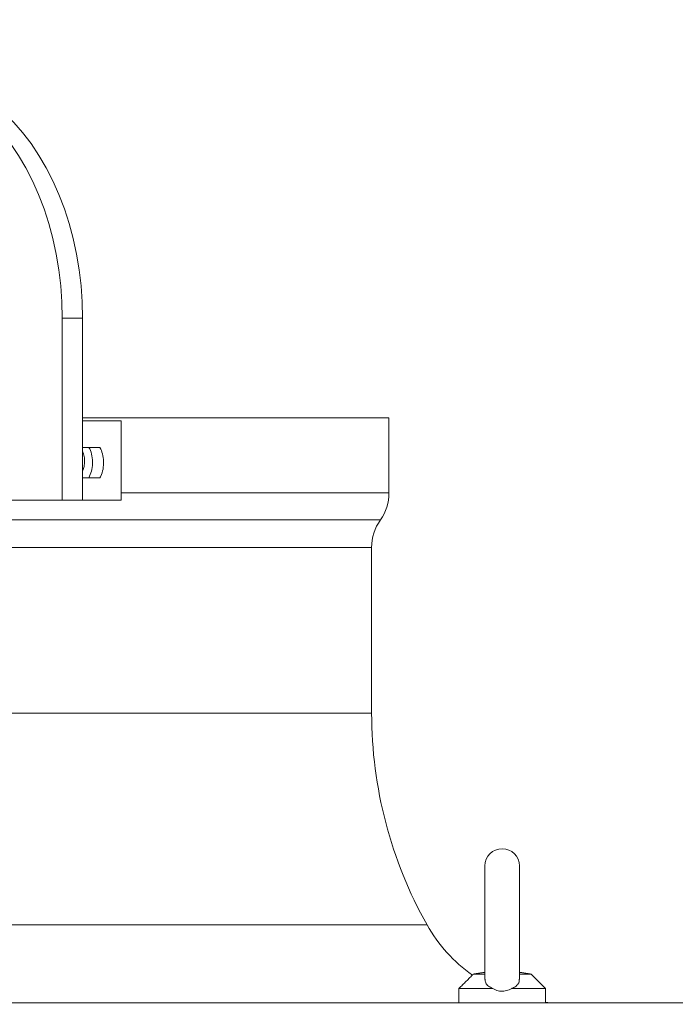
# Model space of a CAD drawing. Units: millimetres. Extents: x 0 to 8400, y 0 to 5940.
# Drawn here: x 3602 to 3829, y 4699 to 5040 of the extents above; entities that cross this region are included whole.
import ezdxf

# ---------------------------------------------------------------- set-up
doc = ezdxf.new("R2010")
doc.units = ezdxf.units.MM
doc.styles.add('Testo', font='ARIAL.TTF')
doc.dimstyles.new('ISO-25', dxfattribs={"dimtxt": 25, "dimasz": 12.5, "dimexe": 1.25, "dimexo": 0.625, "dimgap": 5, "dimtad": 1, "dimzin": 9, "dimtxsty": 'Testo', "dimcen": 2.5, "dimclrd": 3, "dimclre": 3, "dimclrt": 7, "dimadec": 0, "dimazin": 0, "dimtfac": 1, "dimtmove": 0, "dimatfit": 3, "dimfxl": 1, "dimarcsym": 0})

# ---------------------------------------------------------------- blocks, each defined once
blk = doc.blocks.new('*D252')
at = {"color": 3, "lineweight": -2}
for p, q in [((2454.79, 4570.14), (2454.79, 5293.37)), ((6475.37, 4570.14), (6475.37, 5293.37)), ((2479.79, 5290.87), (6450.37, 5290.87))]:
    blk.add_line(p, q, dxfattribs=at)
at = {"color": 3}
for points in [[(2479.79, 5295.04), (2479.79, 5286.7), (2454.79, 5290.87)], [(6450.37, 5286.7), (6450.37, 5295.04), (6475.37, 5290.87)]]:
    blk.add_solid(points, dxfattribs=at)
at = {"layer": 'DEFPOINTS', "color": 0}
for p in [(6475.37, 5290.87), (2454.79, 4568.89), (6475.37, 4568.89)]:
    blk.add_point(p, dxfattribs=at)
at = {"color": 7, "insert": (4499.78, 5362.13), "char_height": 60, "attachment_point": 2, "style": 'Testo'}
blk.add_mtext('4021%%p5', dxfattribs=at)

msp = doc.modelspace()

# ---------------------------------------------------------------- linework, layer by layer
at = {"color": 7, "linetype": 'Continuous', "lineweight": 15}
for p, q in [((3616.688, 4936.937, 586.092), (3616.688, 4873.767, 586.092)), ((3616.688, 4936.937, 586.092), (3623.759, 4936.937, 586.092)), ((3623.759, 4873.767, 586.092), (3623.759, 4936.937, 586.092)), ((3623.759, 4902.267, 586.092), (3730.079, 4902.267, 586.092)), ((3637.108, 4901.267, 586.092), (3623.759, 4901.267, 586.092)), ((3637.108, 4873.767, 586.092), (3637.108, 4901.267, 586.092)), ((3623.759, 4892.017, 586.092), (3629.798, 4892.017, 586.092)), ((3629.798, 4881.517, 586.092), (3623.759, 4881.517, 586.092)), ((3637.108, 4876.267, 586.092), (3730.079, 4876.267, 586.092)), ((3616.688, 4873.767, 586.092), (3595.475, 4873.767, 586.092)), ((3616.688, 4873.767, 586.092), (3623.759, 4873.767, 586.092)), ((3623.759, 4873.767, 586.092), (3637.108, 4873.767, 586.092)), ((2803.049, 4866.861, 586.092), (3727.108, 4866.861, 586.092)), ((2806.079, 4857.267, 586.092), (3724.079, 4857.267, 586.092)), ((2806.079, 4799.767, 586.092), (3724.079, 4799.767, 586.092)), ((3763.388, 4746.767, 586.092), (3763.388, 4707.4, 586.092)), ((3775.388, 4707.424, 586.092), (3775.388, 4746.767, 586.092)), ((2786.863, 4726.314, 586.092), (3743.295, 4726.314, 586.092)), ((3763.388, 4709.267, 586.092), (3759.388, 4709.267, 586.092)), ((3779.388, 4709.267, 586.092), (3775.388, 4709.267, 586.092)), ((3766.081, 4704.267, 586.092), (3754.388, 4704.267, 586.092)), ((3784.388, 4704.267, 586.092), (3772.696, 4704.267, 586.092)), ((2669.779, 4699.267, 586.092), (3860.379, 4699.267, 586.092)), ((2740.579, 4699.267, 586.092), (3754.388, 4699.267, 586.092)), ((3784.388, 4699.267, 586.092), (3789.579, 4699.267, 586.092))]:
    msp.add_line(p, q, dxfattribs=at)
at = {"color": 7, "linetype": 'Continuous', "lineweight": 15, "elevation": 586.092, "flags": 128}
for points in [[(3559.729, 5021.821), (3563.682, 5021.342), (3567.604, 5020.496), (3571.478, 5019.286), (3575.287, 5017.717), (3579.014, 5015.796), (3582.644, 5013.532), (3586.16, 5010.933), (3589.548, 5008.013), (3592.792, 5004.783), (3595.878, 5001.257), (3598.792, 4997.451), (3601.523, 4993.381), (3604.058, 4989.065), (3606.387, 4984.522), (3608.498, 4979.772), (3610.383, 4974.835), (3612.034, 4969.733), (3613.443, 4964.489), (3614.604, 4959.124), (3615.513, 4953.662), (3616.165, 4948.128), (3616.557, 4942.545), (3616.688, 4936.937)], [(3623.759, 4936.937), (3623.628, 4942.545), (3623.236, 4948.128), (3622.584, 4953.662), (3621.675, 4959.124), (3620.514, 4964.489), (3619.105, 4969.733), (3617.454, 4974.835), (3615.569, 4979.772), (3613.458, 4984.522), (3611.129, 4989.065), (3608.594, 4993.381), (3605.863, 4997.451), (3602.949, 5001.257), (3599.863, 5004.783), (3596.619, 5008.013), (3593.232, 5010.933), (3589.715, 5013.532), (3586.086, 5015.796), (3582.358, 5017.717), (3578.549, 5019.286), (3574.675, 5020.496), (3570.753, 5021.342), (3566.8, 5021.821)], [(3789.505, 4699.267), (3785.192, 4699.443), (3784.388, 4699.515)]]:
    msp.add_lwpolyline(points, dxfattribs=at)
at = {"color": 7, "linetype": 'Continuous', "lineweight": 15}
for centre, radius, start, end in [((3713.7, 4876.267, 586.092), 16.379, 324.94886, 0), ((3740.783, 4857.267, 586.092), 16.704, 144.94886, 180), ((3874.079, 4799.767, 586.092), 150, 180, 209.32029), ((3769.388, 4746.767, 586.092), 6, 0, 180), ((3789.505, 4752.267, 586.092), 53, 209.32029, 234.8974)]:
    msp.add_arc(centre, radius, start, end, dxfattribs=at)
for points in [[(3730.079, 4876.267, 586.092), (3730.079, 4902.267, 586.092)], [(3724.079, 4799.767, 586.092), (3724.079, 4857.267, 586.092)], [(3759.388, 4709.267, 586.092), (3754.388, 4704.267, 586.092)], [(3763.388, 4709.867, 586.092), (3759.388, 4709.267, 586.092)], [(3779.388, 4709.267, 586.092), (3775.388, 4709.867, 586.092)], [(3784.388, 4704.267, 586.092), (3779.388, 4709.267, 586.092)], [(3754.388, 4704.267, 586.092), (3754.388, 4699.267, 586.092)], [(3784.388, 4699.267, 586.092), (3784.388, 4704.267, 586.092)], [(3789.579, 4699.267, 586.092), (3789.579, 4699.267, 586.092)]]:
    msp.add_open_spline(points, degree=1, dxfattribs=at)
for points, knots in [([(3623.759, 4890.502, 586.092), (3623.83, 4890.381, 586.092), (3624.171, 4889.808, 586.092), (3624.416, 4888.643, 586.092), (3624.462, 4887.649, 586.092), (3624.479, 4887.267, 586.092)], [0, 0, 0, 0, 0.1411983, 0.6704953, 1, 1, 1, 1]), ([(3625.965, 4881.517, 586.092), (3626.294, 4882.24, 586.092), (3626.96, 4883.7, 586.092), (3627.306, 4886.396, 586.092), (3627.098, 4889.106, 586.092), (3626.516, 4890.971, 586.092), (3626.058, 4891.841, 586.092), (3625.965, 4892.017, 586.092)], [0, 0, 0, 0, 0.2312878, 0.4672446, 0.7036106, 0.9400072, 1, 1, 1, 1]), ([(3629.798, 4892.017, 586.092), (3630.13, 4891.297, 586.092), (3630.8, 4889.844, 586.092), (3631.151, 4887.156, 586.092), (3630.946, 4884.463, 586.092), (3630.366, 4882.59, 586.092), (3629.9, 4881.71, 586.092), (3629.798, 4881.517, 586.092)], [0, 0, 0, 0, 0.2309448, 0.4662341, 0.7003826, 0.9343066, 1, 1, 1, 1]), ([(3624.479, 4887.267, 586.092), (3624.446, 4886.645, 586.092), (3624.382, 4885.448, 586.092), (3623.961, 4884.447, 586.092), (3623.759, 4883.966, 586.092)], [0, 0, 0, 0, 0.51980915, 1, 1, 1, 1]), ([(3766.081, 4704.267, 586.092), (3765.546, 4704.524, 586.092), (3764.479, 4705.036, 586.092), (3763.54, 4706.153, 586.092), (3763.457, 4707.057, 586.092), (3763.415, 4707.504, 586.092)], [0, 0, 0, 0, 0.3363948, 0.6720088, 1, 1, 1, 1]), ([(3775.324, 4707.447, 586.092), (3775.324, 4707.148, 586.092), (3775.322, 4706.368, 586.092), (3774.569, 4705.309, 586.092), (3773.53, 4704.6, 586.092), (3772.809, 4704.313, 586.092), (3772.696, 4704.267, 586.092)], [0, 0, 0, 0, 0.2177619, 0.5682615, 0.9320589, 1, 1, 1, 1]), ([(3772.696, 4704.267, 586.092), (3772.116, 4703.97, 586.092), (3770.956, 4703.376, 586.092), (3768.943, 4703.241, 586.092), (3767.272, 4703.591, 586.092), (3766.393, 4704.09, 586.092), (3766.081, 4704.267, 586.092)], [0, 0, 0, 0, 0.28064735, 0.56117401, 0.84384301, 1, 1, 1, 1])]:
    msp.add_open_spline(points, degree=3, knots=knots, dxfattribs=at)

# ---------------------------------------------------------------- dimensions: what is measured, and where the dimension line sits
dim = msp.add_linear_dim(base=(6475.369, 5290.871, 586.092), p1=(2454.789, 4568.892, 586.092), p2=(6475.369, 4568.892, 586.092), angle=0, dimstyle='ISO-25', override={"dimtxt": 60, "dimasz": 25, "dimexe": 2.5, "dimexo": 1.25, "dimgap": 10, "dimdec": 0, "dimcen": 5, "dimtol": 1, "dimtp": 5, "dimtm": 5})
dim.commit()
dim.dimension.update_dxf_attribs({"geometry": '*D252', "text_midpoint": (4499.785, 5290.871, 586.092), "dimtype": 160})

doc.saveas('drawing.dxf')
